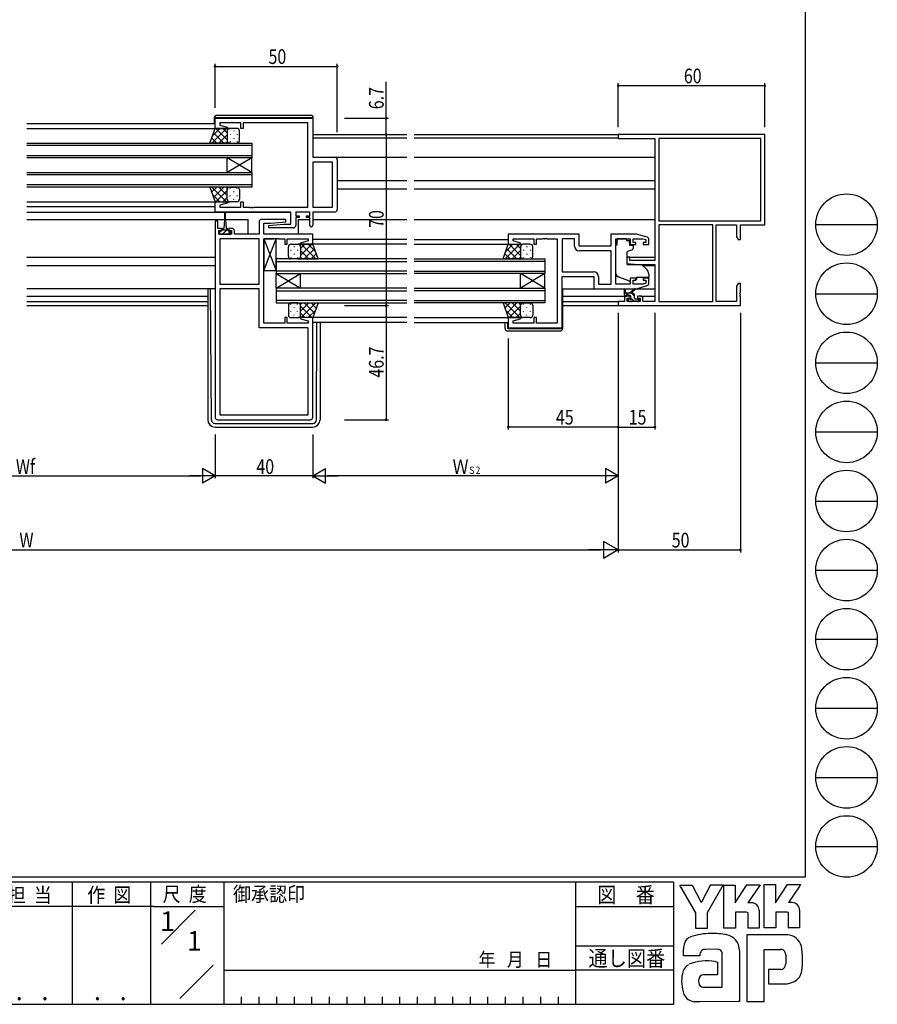
# Model space of a CAD drawing. Extents: x 0 to 1133, y 0 to 806.
# Drawn here: x 783 to 1133, y 0 to 403 of the extents above; entities that cross this region are included whole.
import ezdxf
from ezdxf.enums import TextEntityAlignment as Align

# ---------------------------------------------------------------- set-up
doc = ezdxf.new("R2010")
doc.units = 0
for name, color, linetype in [('USER1', 3, 'CONTINUOUS'), ('YKK_11', 7, 'CONTINUOUS'), ('YKK_12', 2, 'CONTINUOUS'), ('YKK_13', 4, 'CONTINUOUS'), ('YKK_D', 6, 'CONTINUOUS'), ('YKK_ZWAK', 7, 'CONTINUOUS')]:
    doc.layers.add(name, color=color, linetype=linetype)
doc.styles.get("Standard").update_dxf_attribs({"font": 'ROMANS.SHX', "bigfont": 'EXTFONT.SHX'})
doc.styles.add('YKK_OSSTYLE1', font='romans.shx', dxfattribs={"width": 0.9, "bigfont": 'EXTFONT.SHX'})

# ---------------------------------------------------------------- blocks, each defined once
blk = doc.blocks.new('A201')
at = {"layer": 'YKK_ZWAK', "color": 254, "linetype": 'Continuous'}
for p, q in [((571, 410), (571, 35)), ((571, 35), (21, 35)), ((544, 34), (21, 34)), ((437, 34), (437, 9)), ((452, 34), (452, 9)), ((524, 34), (524, 9)), ((544, 34), (544, 9)), ((548.59, 27.71), (545.31, 33.35)), ((545.31, 33.35), (547.82, 33.35)), ((547.82, 33.35), (549.62, 29.99)), ((551.6, 33.43), (549.77, 29.88)), ((554.19, 33.43), (550.95, 27.7)), ((551.6, 33.43), (554.19, 33.43)), ((554.33, 24.55), (554.33, 33.41)), ((554.33, 33.41), (556.63, 33.41)), ((556.63, 29.77), (559.04, 33.45)), ((556.63, 33.41), (556.63, 29.77)), ((559.04, 33.45), (561.77, 33.45)), ((561.77, 33.45), (559.24, 29.78)), ((562.55, 24.63), (562.55, 33.49)), ((562.55, 33.49), (564.89, 33.49)), ((564.89, 29.78), (567.34, 33.49)), ((564.89, 33.49), (564.89, 29.78)), ((567.34, 33.49), (570.04, 33.49)), ((569.77, 33.02), (567.54, 29.84)), ((570.04, 33.49), (569.77, 33.02)), ((549.62, 29.99), (549.77, 29.88)), ((559.99, 29.78), (559.24, 29.78)), ((561.53, 28.24), (561.53, 24.61)), ((568.29, 29.84), (567.54, 29.84)), ((569.83, 28.24), (569.83, 24.65)), ((548.59, 24.53), (548.59, 27.71)), ((550.95, 27.7), (550.95, 24.53)), ((558.98, 27.87), (556.7, 27.87)), ((556.7, 27.87), (556.7, 24.55)), ((559.29, 27.75), (558.98, 27.87)), ((559.29, 24.61), (559.29, 27.75)), ((567.26, 27.89), (564.99, 27.89)), ((564.99, 27.89), (564.99, 24.63)), ((567.57, 27.77), (567.26, 27.89)), ((567.57, 24.65), (567.57, 27.77)), ((550.95, 24.53), (548.59, 24.53)), ((556.7, 24.55), (554.33, 24.55)), ((561.53, 24.61), (559.29, 24.61)), ((564.99, 24.63), (562.55, 24.63)), ((567.57, 24.68), (567.61, 24.65)), ((569.83, 24.65), (567.57, 24.65)), ((559.02, 23.22), (559.02, 9.57)), ((567.3, 23.22), (559.02, 23.22)), ((524, 21), (544, 21)), ((546.08, 18.95), (546.08, 20.33)), ((553.25, 20.28), (550.61, 20.23)), ((562.61, 9.57), (562.61, 20.24)), ((562.61, 20.24), (565.93, 20.24)), ((549.41, 18.95), (546.08, 18.95)), ((554.02, 12.52), (554.02, 19.47)), ((557.51, 20.01), (557.51, 9.59)), ((566.98, 19.17), (566.99, 17.29)), ((552.55, 17.73), (553.05, 17.62)), ((553.05, 17.62), (553.05, 15.05)), ((566.01, 16.15), (563.48, 16.15)), ((563.48, 16.15), (563.48, 13.2)), ((452, 16), (524, 16)), ((553.05, 15.05), (550.2, 15.05)), ((550, 12.52), (554.02, 12.52)), ((553.71, 12.52), (553.96, 12.52)), ((554.02, 12.52), (554.02, 12.52)), ((563.48, 13.2), (567.28, 13.2)), ((567.28, 13.2), (568.06, 13.37)), ((21, 9), (544, 9)), ((549.41, 9.53), (548.34, 9.53)), ((557.28, 9.55), (549.41, 9.53)), ((557.51, 9.59), (557.28, 9.55)), ((559.02, 9.57), (562.05, 9.57)), ((562.05, 9.57), (562.61, 9.57))]:
    blk.add_line(p, q, dxfattribs=at)
at = {"layer": 'YKK_ZWAK', "color": 8, "linetype": 'Continuous'}
for p, q in [((573.13, 168.56), (585.73, 168.56)), ((573.13, 154.42), (585.73, 154.42)), ((573.13, 140.28), (585.73, 140.28)), ((573.13, 126.14), (585.73, 126.14)), ((573.13, 112), (585.73, 112)), ((573.13, 97.86), (585.73, 97.86)), ((573.13, 83.72), (585.73, 83.72)), ((573.13, 69.58), (585.73, 69.58)), ((573.13, 55.44), (585.73, 55.44)), ((573.13, 41.3), (585.73, 41.3))]:
    blk.add_line(p, q, dxfattribs=at)
at = {"layer": 'YKK_ZWAK', "color": 131, "linetype": 'Continuous'}
for p, q in [((421, 34), (421, 9)), ((437.7, 29), (389, 29)), ((437.7, 29), (452, 29)), ((439.26, 21.33), (446.19, 28.25)), ((524, 29), (544, 29)), ((443.05, 10.18), (449.85, 16.98)), ((544, 16), (524, 16)), ((455.6, 10.5), (455.6, 9)), ((459.2, 10.5), (459.2, 9)), ((462.8, 10.5), (462.8, 9)), ((466.4, 10.5), (466.4, 9)), ((470, 10.5), (470, 9)), ((473.6, 10.5), (473.6, 9)), ((477.2, 10.5), (477.2, 9)), ((480.8, 10.5), (480.8, 9)), ((484.4, 10.5), (484.4, 9)), ((488, 10.5), (488, 9)), ((491.6, 10.5), (491.6, 9)), ((495.2, 10.5), (495.2, 9)), ((498.8, 10.5), (498.8, 9)), ((502.4, 10.5), (502.4, 9)), ((506, 10.5), (506, 9)), ((509.6, 10.5), (509.6, 9)), ((513.2, 10.5), (513.2, 9)), ((516.8, 10.5), (516.8, 9)), ((520.4, 10.5), (520.4, 9))]:
    blk.add_line(p, q, dxfattribs=at)
at = {"layer": 'YKK_ZWAK', "color": 8, "linetype": 'Continuous'}
for centre in [(579.43, 168.56), (579.43, 154.42), (579.43, 140.28), (579.43, 126.14), (579.43, 112), (579.43, 97.86), (579.43, 83.72), (579.43, 69.58), (579.43, 55.44), (579.43, 41.3)]:
    blk.add_circle(centre, 6.3, dxfattribs=at)
at = {"layer": 'YKK_ZWAK', "color": 254, "linetype": 'Continuous'}
for centre, radius, start, end in [((559.99, 28.24), 1.54, 0.0017, 89.996), ((568.29, 28.29), 1.54, 0.0017, 89.996), ((548, 21.1), 1.75, 109.0213, 161.5126), ((551.66, 10.86), 12.63, 89.8916, 109.3085), ((552.03, 8.67), 14.82, 78.7801, 91.4694), ((554.38, 20.07), 3.18, 40.6642, 80.3169), ((567.19, 20.11), 3.1, 14.4457, 87.0875), ((549.69, 20.31), 3.6, 158.4108, 179.7178), ((550.51, 19.02), 1.21, 85.5055, 126.7804), ((552.9, 19.18), 1.16, 14.7552, 72.4499), ((554.22, 20.08), 3.29, 358.7806, 38.7656), ((566.05, 19.37), 0.878, 16.4312, 96.9166), ((555.55, 18.15), 14.9, 350.9903, 10.6762), ((550.91, 18.99), 1.51, 138.4638, 181.7136), ((564.38, 18.85), 2.62, 4.9342, 17.0355), ((548.59, 14.77), 2.79, 121.8271, 169.0847), ((550.8, 8.39), 9.51, 79.381, 112.0583), ((566.01, 17.08), 0.933, 269.9547, 342.9014), ((564.36, 17.54), 2.64, 343.6902, 354.7536), ((553.61, 13.72), 7.92, 168.7637, 199.8008), ((550.21, 14.01), 1.03, 90.3395, 178.0364), ((567.24, 16.32), 3.07, 285.4429, 349.9045), ((550.84, 13.77), 1.69, 171.082, 216.7192), ((550.18, 13.6), 1.09, 230.9728, 260.7549), ((548.6, 12.25), 2.73, 207.3144, 263.5946)]:
    blk.add_arc(centre, radius, start, end, dxfattribs=at)
at = {"layer": 'YKK_ZWAK', "color": 131, "linetype": 'Continuous', "style": 'YKK_OSSTYLE1', "width": 0.9}
for s, height, p in [('担  当', 3, (407.82, 29.87)), ('作  図', 3, (424.09, 29.88)), ('尺  度', 3, (439.51, 30.04)), ('御承認印', 3, (453.91, 30.05)), ('図\u3000番', 3.2, (528.43, 29.81)), ('通し図番', 3.2, (526.63, 16.8)), ('年   月   日', 2.828, (504.13, 16.74)), (' ． ．', 3.5, (408.18, 9.75)), (' ． ．', 3.5, (424.18, 9.75))]:
    blk.add_text(s, height=height, dxfattribs=at).set_placement(p)

msp = doc.modelspace()

# ---------------------------------------------------------------- linework, layer by layer
at = {"layer": 'YKK_11', "color": 0, "linetype": 'ByBlock', "ltscale": 0.5}
for p, q in [((862.46, 362.68), (902.46, 362.68)), ((862.46, 358.48), (862.46, 362.68)), ((864.39, 360.75), (864.39, 359.83)), ((872.96, 360.75), (864.39, 360.75)), ((864.39, 359.83), (867.49, 359)), ((867.49, 359), (867.42, 358.48)), ((872.96, 358.48), (872.96, 360.75)), ((900.46, 360.75), (873.96, 360.75)), ((873.96, 360.75), (873.96, 358.48)), ((900.46, 326.21), (900.46, 360.75)), ((902.46, 362.68), (902.46, 346.68)), ((867.42, 358.48), (862.46, 358.48)), ((873.96, 358.48), (872.96, 358.48)), ((902.46, 346.68), (911.46, 346.68)), ((902.46, 344.75), (902.46, 326.21)), ((902.46, 344.75), (902.46, 326.21)), ((910.53, 344.75), (902.46, 344.75)), ((910.53, 326.21), (910.53, 344.75)), ((912.46, 345.68), (912.46, 325.28)), ((862.46, 324.28), (862.46, 328.48)), ((862.46, 328.48), (867.42, 328.48)), ((867.49, 327.96), (864.39, 327.13)), ((864.39, 327.13), (864.39, 326.21)), ((867.42, 328.48), (867.49, 327.96)), ((872.96, 326.21), (872.96, 328.48)), ((872.96, 328.48), (873.96, 328.48)), ((873.96, 328.48), (873.96, 326.21)), ((893.53, 324.28), (862.46, 324.28)), ((864.39, 326.21), (872.96, 326.21)), ((873.96, 326.21), (876.51, 326.21)), ((876.51, 326.21), (876.69, 326.09)), ((876.69, 326.09), (877.24, 326.09)), ((877.24, 326.09), (877.42, 326.21)), ((877.42, 326.21), (877.51, 326.21)), ((877.51, 326.21), (877.69, 326.09)), ((877.69, 326.09), (878.24, 326.09)), ((878.24, 326.09), (878.42, 326.21)), ((878.42, 326.21), (900.46, 326.21)), ((893.53, 319.28), (893.53, 324.28)), ((895.46, 324.28), (895.46, 322.78)), ((901.26, 324.28), (895.46, 324.28)), ((895.46, 322.78), (896.86, 322.78)), ((896.86, 322.78), (896.86, 321.98)), ((899.86, 321.98), (899.86, 322.78)), ((899.86, 322.78), (901.26, 322.78)), ((901.26, 322.78), (901.26, 324.28)), ((902.46, 326.21), (910.53, 326.21)), ((902.46, 324.28), (902.46, 318.88)), ((911.46, 324.28), (902.46, 324.28)), ((862.46, 320.18), (862.46, 240.28)), ((863.66, 317.58), (863.66, 320.18)), ((880.46, 320.28), (880.46, 315.28)), ((891.44, 321.28), (881.46, 321.28)), ((882.39, 315.28), (882.39, 319.78)), ((882.39, 319.78), (885.27, 319.78)), ((884.44, 318.74), (890.66, 319.28)), ((884.49, 317.78), (884.44, 318.74)), ((885.27, 319.78), (891.48, 320.32)), ((890.66, 319.28), (893.53, 319.28)), ((891.48, 320.32), (891.44, 321.28)), ((895.46, 321.98), (895.46, 318.78)), ((896.86, 321.98), (895.46, 321.98)), ((901.26, 321.98), (899.86, 321.98)), ((901.26, 318.88), (901.26, 321.98)), ((865.06, 317.58), (863.66, 317.58)), ((863.96, 315.28), (863.96, 316.78)), ((863.96, 316.78), (865.06, 316.78)), ((869.16, 315.28), (863.96, 315.28)), ((865.06, 316.78), (865.06, 317.58)), ((869.36, 317.58), (868.06, 317.58)), ((868.06, 317.58), (868.06, 316.78)), ((868.06, 316.78), (869.16, 316.78)), ((869.16, 316.78), (869.16, 315.28)), ((870.36, 315.28), (870.36, 316.58)), ((880.46, 315.28), (870.36, 315.28)), ((902.46, 315.28), (882.39, 315.28)), ((894.46, 317.78), (884.49, 317.78)), ((902.46, 311.08), (902.46, 315.28)), ((1011.46, 315.28), (982.46, 315.28)), ((982.46, 315.28), (982.46, 311.08)), ((1011.46, 310.28), (1011.46, 315.28)), ((1024.46, 315.28), (1024.46, 310.28)), ((1034.96, 315.28), (1024.46, 315.28)), ((1039.25, 314), (1034.96, 315.28)), ((864.39, 313.35), (864.39, 294.81)), ((864.39, 313.35), (864.39, 294.81)), ((880.46, 313.35), (864.39, 313.35)), ((880.46, 294.81), (880.46, 313.35)), ((882.46, 313.35), (886.51, 313.35)), ((882.46, 278.81), (882.46, 313.35)), ((886.51, 313.35), (886.69, 313.47)), ((886.69, 313.47), (887.24, 313.47)), ((887.24, 313.47), (887.42, 313.35)), ((887.42, 313.35), (887.51, 313.35)), ((887.51, 313.35), (887.69, 313.47)), ((887.69, 313.47), (888.24, 313.47)), ((888.24, 313.47), (888.42, 313.35)), ((888.42, 313.35), (890.96, 313.35)), ((890.96, 313.35), (890.96, 311.08)), ((890.96, 311.08), (891.96, 311.08)), ((891.96, 311.08), (891.96, 313.35)), ((891.96, 313.35), (900.53, 313.35)), ((900.53, 312.43), (897.43, 311.6)), ((897.43, 311.6), (897.5, 311.08)), ((897.5, 311.08), (902.46, 311.08)), ((900.53, 313.35), (900.53, 312.43)), ((982.46, 311.08), (987.42, 311.08)), ((984.39, 313.35), (992.96, 313.35)), ((984.39, 312.43), (984.39, 313.35)), ((987.49, 311.6), (984.39, 312.43)), ((987.42, 311.08), (987.49, 311.6)), ((992.96, 313.35), (992.96, 311.08)), ((992.96, 311.08), (993.96, 311.08)), ((993.96, 311.08), (993.96, 313.35)), ((993.96, 313.35), (996.51, 313.35)), ((996.51, 313.35), (996.69, 313.47)), ((996.69, 313.47), (997.24, 313.47)), ((997.24, 313.47), (997.42, 313.35)), ((997.42, 313.35), (997.51, 313.35)), ((997.51, 313.35), (997.69, 313.47)), ((997.69, 313.47), (998.24, 313.47)), ((998.24, 313.47), (998.42, 313.35)), ((998.42, 313.35), (1002.46, 313.35)), ((1002.46, 313.35), (1002.46, 278.81)), ((1004.46, 313.35), (1004.46, 299.81)), ((1009.53, 313.35), (1004.46, 313.35)), ((1009.53, 310.35), (1009.53, 313.35)), ((1026.46, 294.81), (1026.46, 313.35)), ((1026.46, 313.35), (1032.36, 313.35)), ((1032.36, 313.35), (1032.36, 310.98)), ((1032.36, 310.98), (1034.66, 310.98)), ((1033.56, 311.78), (1033.56, 313.35)), ((1033.56, 313.35), (1037.57, 313.35)), ((1034.66, 311.78), (1033.56, 311.78)), ((1034.66, 310.98), (1034.66, 311.78)), ((1037.57, 313.35), (1038.76, 312.99)), ((1038.76, 311.78), (1037.66, 311.78)), ((1037.66, 311.78), (1037.66, 310.98)), ((1037.66, 310.98), (1039.96, 310.98)), ((1038.76, 312.99), (1038.76, 311.78)), ((1039.96, 310.98), (1039.96, 313.04)), ((1024.46, 310.28), (1011.46, 310.28)), ((1024.53, 308.35), (1011.53, 308.35)), ((1024.53, 294.81), (1024.53, 308.35)), ((1024.53, 294.81), (1024.53, 308.35)), ((1004.46, 299.81), (1017.39, 299.81)), ((864.39, 294.81), (880.46, 294.81)), ((1004.46, 276.88), (1004.46, 297.88)), ((1004.46, 297.88), (1017.46, 297.88)), ((1017.46, 297.88), (1017.46, 292.88)), ((1019.39, 297.81), (1019.39, 294.81)), ((1019.39, 294.81), (1024.53, 294.81)), ((1032.36, 294.81), (1026.46, 294.81)), ((1032.36, 297.18), (1032.36, 294.81)), ((1034.66, 297.18), (1032.36, 297.18)), ((1033.56, 294.81), (1033.56, 296.38)), ((1033.56, 296.38), (1034.66, 296.38)), ((1037.57, 294.81), (1033.56, 294.81)), ((1034.66, 296.38), (1034.66, 297.18)), ((1038.76, 295.17), (1037.57, 294.81)), ((1039.96, 297.18), (1037.66, 297.18)), ((1037.66, 297.18), (1037.66, 296.38)), ((1037.66, 296.38), (1038.76, 296.38)), ((1038.76, 296.38), (1038.76, 295.17)), ((1039.96, 295.13), (1039.96, 297.18)), ((864.39, 292.88), (864.39, 241.21)), ((864.39, 292.88), (864.39, 241.21)), ((880.46, 292.88), (864.39, 292.88)), ((880.46, 276.88), (880.46, 292.88)), ((1017.46, 292.88), (1034.96, 292.88)), ((1034.96, 292.88), (1039.25, 294.17)), ((890.96, 278.81), (882.46, 278.81)), ((891.96, 281.08), (890.96, 281.08)), ((890.96, 281.08), (890.96, 278.81)), ((891.96, 278.81), (891.96, 281.08)), ((900.53, 278.81), (891.96, 278.81)), ((897.5, 281.08), (897.43, 280.56)), ((897.43, 280.56), (900.53, 279.73)), ((902.46, 281.08), (897.5, 281.08)), ((900.53, 279.73), (900.53, 278.81)), ((902.46, 240.28), (902.46, 281.08)), ((987.42, 281.08), (982.46, 281.08)), ((982.46, 281.08), (982.46, 276.88)), ((984.39, 279.73), (987.49, 280.56)), ((984.39, 278.81), (984.39, 279.73)), ((992.96, 278.81), (984.39, 278.81)), ((987.49, 280.56), (987.42, 281.08)), ((993.96, 281.08), (992.96, 281.08)), ((992.96, 281.08), (992.96, 278.81)), ((993.96, 278.81), (993.96, 281.08)), ((1002.46, 278.81), (993.96, 278.81)), ((900.53, 276.88), (880.46, 276.88)), ((900.53, 241.21), (900.53, 276.88)), ((982.46, 276.88), (1004.46, 276.88)), ((863.46, 239.28), (901.46, 239.28)), ((864.39, 241.21), (900.53, 241.21))]:
    msp.add_line(p, q, dxfattribs=at)
at = {"layer": 'YKK_11', "color": 0, "linetype": 'ByBlock', "lineweight": -2}
for p, q in [((1087.46, 355.98), (1027.46, 355.98)), ((1027.46, 355.98), (1027.46, 354.35)), ((1087.46, 318.98), (1087.46, 355.98)), ((1027.46, 354.35), (1042.46, 354.35)), ((1042.46, 354.35), (1042.46, 304.48)), ((1085.83, 354.35), (1044.09, 354.35)), ((1085.83, 354.35), (1044.09, 354.35)), ((1044.09, 354.35), (1044.09, 320.61)), ((1085.83, 320.61), (1085.83, 354.35)), ((1044.09, 320.61), (1085.83, 320.61)), ((1066.16, 318.98), (1044.09, 318.98)), ((1044.09, 318.98), (1044.09, 287.61)), ((1044.09, 318.98), (1044.09, 287.61)), ((1066.16, 287.61), (1066.16, 318.98)), ((1067.46, 287.61), (1067.46, 318.98)), ((1067.46, 318.98), (1075.83, 318.98)), ((1075.83, 318.98), (1075.83, 314.07)), ((1077.46, 318.98), (1087.46, 318.98)), ((1077.46, 312.98), (1077.46, 318.98)), ((1075.83, 314.07), (1076.46, 312.98)), ((1076.46, 312.98), (1077.46, 312.98)), ((1032.16, 305.78), (1030.96, 305.78)), ((1030.96, 305.78), (1030.96, 303.17)), ((1030.96, 303.17), (1035.46, 302.78)), ((1032.16, 304.48), (1032.16, 305.78)), ((1042.46, 304.48), (1032.16, 304.48)), ((1035.46, 302.78), (1042.46, 302.78)), ((1042.46, 302.78), (1042.46, 287.61)), ((1076.46, 294.98), (1075.83, 293.89)), ((1077.46, 294.98), (1076.46, 294.98)), ((1077.46, 291.44), (1077.46, 294.98)), ((1075.83, 293.89), (1075.83, 287.61)), ((1077.34, 291.26), (1077.46, 291.44)), ((1077.34, 290.71), (1077.34, 291.26)), ((1077.46, 290.52), (1077.34, 290.71)), ((1077.34, 290.26), (1077.46, 290.44)), ((1077.34, 289.71), (1077.34, 290.26)), ((1077.46, 290.44), (1077.46, 290.52)), ((1027.46, 287.61), (1027.46, 285.98)), ((1029.96, 287.61), (1027.46, 287.61)), ((1029.96, 288.88), (1029.96, 287.61)), ((1032.26, 289.88), (1030.96, 289.88)), ((1031.16, 287.61), (1031.16, 289.08)), ((1031.16, 289.08), (1032.26, 289.08)), ((1036.36, 287.61), (1031.16, 287.61)), ((1032.26, 289.08), (1032.26, 289.88)), ((1035.26, 289.88), (1035.26, 289.08)), ((1036.56, 289.88), (1035.26, 289.88)), ((1035.26, 289.08), (1036.36, 289.08)), ((1036.36, 289.08), (1036.36, 287.61)), ((1037.56, 287.61), (1037.56, 288.88)), ((1042.46, 287.61), (1037.56, 287.61)), ((1044.09, 287.61), (1066.16, 287.61)), ((1075.83, 287.61), (1067.46, 287.61)), ((1077.46, 289.52), (1077.34, 289.71)), ((1077.46, 285.98), (1077.46, 289.52)), ((1027.46, 285.98), (1077.46, 285.98))]:
    msp.add_line(p, q, dxfattribs=at)
at = {"layer": 'YKK_11', "color": 0, "linetype": 'ByBlock', "ltscale": 0.5}
for centre, radius, start, end in [((911.46, 345.68), 1, 0, 90), ((911.46, 325.28), 1, 270, 360), ((863.06, 320.18), 0.6, 360, 180), ((881.46, 320.28), 1, 90, 180), ((894.46, 318.78), 1, 270, 360), ((901.86, 318.88), 0.6, 180, 0), ((869.36, 316.58), 1, 0, 90), ((1011.53, 310.35), 2, 180, 270), ((1038.96, 313.04), 1, 360, 73.3007), ((1017.39, 297.81), 2, 0, 90), ((1038.96, 295.13), 1, 286.6993, 0), ((863.46, 240.28), 1, 180, 270), ((901.46, 240.28), 1, 270, 360)]:
    msp.add_arc(centre, radius, start, end, dxfattribs=at)
at = {"layer": 'YKK_11', "color": 0, "linetype": 'ByBlock', "lineweight": -2}
for centre, start, end in [((1030.96, 288.88), 90, 180), ((1036.56, 288.88), 0, 90)]:
    msp.add_arc(centre, 1, start, end, dxfattribs=at)
at = {"layer": 'YKK_12', "ltscale": 1.5}
for p, q in [((785.46, 360.48), (862.46, 360.48)), ((785.46, 358.48), (862.46, 358.48)), ((902.66, 355.98), (940.96, 355.98)), ((943.96, 355.98), (1027.76, 355.98)), ((785.46, 352.48), (877.46, 352.48)), ((877.46, 351.48), (785.46, 351.48)), ((877.46, 352.48), (877.46, 346.48)), ((902.66, 354.58), (940.96, 354.58)), ((943.96, 354.58), (1027.46, 354.58)), ((785.46, 347.48), (877.46, 347.48)), ((902.76, 346.68), (940.96, 346.68)), ((943.96, 346.68), (1042.46, 346.68)), ((877.46, 346.48), (785.46, 346.48)), ((877.46, 340.48), (867.46, 346.48)), ((877.46, 346.48), (867.46, 340.48)), ((867.46, 340.48), (867.46, 346.48)), ((877.46, 340.48), (877.46, 346.48)), ((785.46, 340.48), (877.46, 340.48)), ((877.46, 339.48), (785.46, 339.48)), ((877.46, 340.48), (877.46, 334.48)), ((785.46, 335.48), (877.46, 335.48)), ((912.46, 337.18), (940.96, 337.18)), ((943.96, 337.18), (1042.46, 337.18)), ((877.46, 334.48), (785.46, 334.48)), ((912.46, 333.78), (940.96, 333.78)), ((943.96, 333.78), (1042.46, 333.78)), ((785.46, 328.48), (862.84, 328.48)), ((785.46, 326.48), (862.46, 326.48)), ((785.46, 324.28), (893.24, 324.28)), ((785.46, 321.28), (866.31, 321.28)), ((866.81, 321.28), (876.03, 321.28)), ((876.03, 315.28), (876.03, 321.28)), ((896.53, 321.28), (896.53, 315.28)), ((896.53, 321.28), (901.26, 321.28)), ((902.46, 321.28), (940.96, 321.28)), ((943.96, 321.28), (1042.46, 321.28)), ((940.96, 311.08), (901.96, 311.08)), ((940.96, 313.08), (902.46, 313.08)), ((943.96, 313.08), (982.46, 313.08)), ((943.96, 311.08), (982.96, 311.08)), ((785.46, 305.78), (862.46, 305.78)), ((785.46, 302.38), (862.46, 302.38)), ((940.96, 305.08), (887.46, 305.08)), ((887.46, 305.08), (887.46, 299.08)), ((887.46, 304.08), (940.96, 304.08)), ((943.96, 305.08), (997.46, 305.08)), ((997.46, 304.08), (943.96, 304.08)), ((997.46, 305.08), (997.46, 299.08)), ((1030.96, 305.78), (1042.46, 305.78)), ((1037.34, 302.38), (1042.46, 302.38)), ((940.96, 300.08), (887.46, 300.08)), ((887.46, 299.08), (940.96, 299.08)), ((887.46, 293.08), (887.46, 299.08)), ((887.46, 293.08), (897.46, 299.08)), ((887.46, 299.08), (897.46, 293.08)), ((897.46, 293.08), (897.46, 299.08)), ((943.96, 300.08), (997.46, 300.08)), ((997.46, 299.08), (943.96, 299.08)), ((987.46, 293.08), (987.46, 299.08)), ((997.46, 293.08), (987.46, 299.08)), ((997.46, 299.08), (987.46, 293.08)), ((997.46, 293.08), (997.46, 299.08)), ((940.96, 293.08), (887.46, 293.08)), ((887.46, 293.08), (887.46, 287.08)), ((887.46, 292.08), (940.96, 292.08)), ((943.96, 293.08), (997.46, 293.08)), ((997.46, 292.08), (943.96, 292.08)), ((997.46, 293.08), (997.46, 287.08)), ((785.46, 289.88), (859.46, 289.88)), ((785.46, 287.61), (859.46, 287.61)), ((940.96, 288.08), (887.46, 288.08)), ((887.46, 287.08), (940.96, 287.08)), ((943.96, 288.08), (997.46, 288.08)), ((997.46, 287.08), (943.96, 287.08)), ((1004.66, 289.88), (1030.96, 289.88)), ((1004.66, 287.61), (1027.76, 287.61)), ((1036.56, 289.88), (1042.46, 289.88)), ((785.46, 285.98), (859.46, 285.98)), ((1004.66, 285.98), (1027.76, 285.98)), ((940.96, 281.08), (901.96, 281.08)), ((940.96, 279.08), (902.46, 279.08)), ((943.96, 281.08), (982.96, 281.08)), ((943.96, 279.08), (982.46, 279.08))]:
    msp.add_line(p, q, dxfattribs=at)
at = {"layer": 'YKK_13', "ltscale": 1.5}
for p, q in [((862.16, 362.88), (862.16, 360.48)), ((862.66, 362.88), (862.16, 362.88)), ((902.16, 362.88), (862.66, 362.88)), ((863.16, 363.88), (901.66, 363.88)), ((902.66, 362.88), (902.16, 362.88)), ((902.66, 347.68), (902.66, 362.88)), ((860.32, 352.48), (862.46, 358.48)), ((867.2, 358.48), (861.2, 352.48)), ((864.37, 358.48), (861.41, 355.52)), ((866.02, 352.48), (861.82, 356.68)), ((862.46, 358.48), (868.46, 358.48)), ((867.46, 353.86), (862.84, 358.48)), ((867.46, 355.92), (864.02, 352.48)), ((867.46, 356.69), (865.67, 358.48)), ((867.46, 357.48), (867.46, 353.88)), ((867.46, 357.08), (867.46, 353.48)), ((871.46, 358.48), (868.46, 358.48)), ((868.69, 356.15), (868.69, 355.95)), ((870.1, 357.56), (870.1, 357.36)), ((871.52, 356.15), (871.52, 355.95)), ((872.46, 353.48), (872.46, 357.48)), ((868.69, 352.48), (860.32, 352.48)), ((863.19, 352.48), (861.08, 354.59)), ((867.52, 353.15), (866.85, 352.48)), ((868.46, 352.48), (871.46, 352.48)), ((868.69, 353.12), (868.69, 352.92)), ((870.1, 354.53), (870.1, 354.33)), ((871.52, 353.12), (871.52, 352.92)), ((868.69, 334.48), (860.32, 334.48)), ((860.32, 334.48), (862.46, 328.48)), ((863.19, 334.48), (861.08, 332.37)), ((867.2, 328.48), (861.2, 334.48)), ((864.37, 328.48), (861.41, 331.44)), ((866.02, 334.48), (861.82, 330.28)), ((867.46, 333.1), (862.84, 328.48)), ((867.46, 331.04), (864.02, 334.48)), ((867.52, 333.81), (866.85, 334.48)), ((867.46, 329.88), (867.46, 333.48)), ((867.46, 329.48), (867.46, 333.08)), ((868.46, 334.48), (871.46, 334.48)), ((868.69, 333.84), (868.69, 334.04)), ((868.69, 330.81), (868.69, 331.01)), ((870.1, 332.43), (870.1, 332.63)), ((871.52, 333.84), (871.52, 334.04)), ((871.52, 330.81), (871.52, 331.01)), ((872.46, 333.48), (872.46, 329.48)), ((862.46, 328.48), (868.46, 328.48)), ((867.46, 330.27), (865.67, 328.48)), ((871.46, 328.48), (868.46, 328.48)), ((870.1, 329.4), (870.1, 329.6)), ((866.31, 324.03), (866.31, 321.08)), ((866.81, 321.08), (866.81, 324.03)), ((866.31, 321.08), (866.06, 317.58)), ((866.81, 321.08), (867.06, 317.58)), ((865.31, 316.38), (864.26, 316.38)), ((864.26, 316.38), (864.26, 315.28)), ((864.26, 315.28), (868.86, 315.28)), ((865.31, 316.38), (865.31, 317.18)), ((867.81, 316.88), (865.31, 316.88)), ((865.71, 317.58), (866.06, 317.58)), ((867.06, 317.58), (867.41, 317.58)), ((867.81, 317.18), (867.81, 316.38)), ((868.86, 316.38), (867.81, 316.38)), ((868.86, 315.28), (868.86, 316.38)), ((887.46, 313.35), (882.46, 313.35)), ((882.46, 300.35), (887.46, 313.35)), ((882.46, 313.35), (887.46, 300.35)), ((882.46, 313.35), (882.46, 300.35)), ((887.46, 300.35), (887.46, 313.35)), ((893.46, 311.08), (896.46, 311.08)), ((902.46, 311.08), (896.46, 311.08)), ((897.46, 306.46), (902.08, 311.08)), ((897.46, 309.29), (899.26, 311.08)), ((897.73, 311.08), (903.73, 305.08)), ((900.56, 311.08), (903.52, 308.12)), ((904.61, 305.08), (902.46, 311.08)), ((980.32, 305.08), (982.46, 311.08)), ((987.2, 311.08), (981.2, 305.08)), ((984.37, 311.08), (981.41, 308.12)), ((982.46, 311.08), (988.46, 311.08)), ((987.46, 306.46), (982.84, 311.08)), ((987.46, 309.29), (985.67, 311.08)), ((991.46, 311.08), (988.46, 311.08)), ((1026.46, 299.13), (1026.46, 310.68)), ((1027.06, 310.68), (1026.46, 310.68)), ((1030.86, 313.35), (1027.06, 313.35)), ((1027.06, 313.35), (1027.06, 312.68)), ((1027.06, 311.68), (1027.06, 312.68)), ((1027.06, 310.68), (1027.06, 311.68)), ((1030.86, 313.35), (1030.86, 312.68)), ((1030.86, 312.68), (1032.03, 312.68)), ((1032.03, 311.68), (1032.03, 312.68)), ((1032.03, 311.68), (1032.03, 310.98)), ((1032.33, 310.68), (1033.26, 310.68)), ((1033.56, 310.38), (1033.56, 309.33)), ((892.46, 306.08), (892.46, 310.08)), ((893.41, 308.75), (893.41, 308.55)), ((894.83, 310.16), (894.83, 309.96)), ((894.83, 307.13), (894.83, 306.93)), ((896.24, 308.75), (896.24, 308.55)), ((897.46, 310.08), (897.46, 306.48)), ((897.46, 309.68), (897.46, 306.08)), ((897.46, 308.52), (900.9, 305.08)), ((898.91, 305.08), (903.11, 309.28)), ((901.74, 305.08), (903.85, 307.19)), ((983.19, 305.08), (981.08, 307.19)), ((986.02, 305.08), (981.82, 309.28)), ((987.46, 308.52), (984.02, 305.08)), ((987.46, 310.08), (987.46, 306.48)), ((987.46, 309.68), (987.46, 306.08)), ((988.69, 308.75), (988.69, 308.55)), ((990.1, 310.16), (990.1, 309.96)), ((990.1, 307.13), (990.1, 306.93)), ((991.52, 308.75), (991.52, 308.55)), ((992.46, 306.08), (992.46, 310.08)), ((1030.96, 307.68), (1030.96, 303.08)), ((1033.24, 308.86), (1031.23, 308.13)), ((893.41, 305.72), (893.41, 305.52)), ((896.46, 305.08), (893.46, 305.08)), ((896.24, 305.72), (896.24, 305.52)), ((896.24, 305.08), (904.61, 305.08)), ((897.41, 305.75), (898.08, 305.08)), ((988.69, 305.08), (980.32, 305.08)), ((987.52, 305.75), (986.85, 305.08)), ((988.46, 305.08), (991.46, 305.08)), ((988.69, 305.72), (988.69, 305.52)), ((991.52, 305.72), (991.52, 305.52)), ((1031.18, 302.78), (1036.57, 302.73)), ((1037.2, 302.5), (1038.89, 301.08)), ((882.46, 300.35), (887.46, 300.35)), ((1039.96, 298.78), (1039.96, 297.48)), ((1032.09, 296.04), (1027.45, 297.72)), ((1033.66, 296.07), (1034.96, 296.68)), ((1039.96, 297.48), (1034.96, 297.48)), ((1034.96, 297.48), (1034.96, 297.18)), ((1034.96, 297.18), (1034.96, 296.68)), ((862.46, 292.88), (785.46, 292.88)), ((859.46, 292.88), (859.46, 239.28)), ((860.96, 239.28), (860.67, 292.88)), ((1004.46, 292.88), (1017.96, 292.88)), ((1004.46, 292.38), (1004.66, 292.38)), ((1004.66, 292.38), (1004.66, 276.88)), ((1029.96, 290.41), (1029.96, 292.41)), ((1033.16, 291.11), (1029.96, 291.11)), ((1030.26, 292.24), (1030.46, 291.11)), ((1031.86, 291.11), (1034.08, 292.79)), ((1032.46, 291.11), (1034.28, 292.51)), ((1034.89, 292.88), (1042.46, 292.88)), ((893.41, 286.44), (893.41, 286.64)), ((896.46, 287.08), (893.46, 287.08)), ((896.24, 287.08), (904.61, 287.08)), ((896.24, 286.44), (896.24, 286.64)), ((897.41, 286.41), (898.08, 287.08)), ((897.46, 283.64), (900.9, 287.08)), ((897.73, 281.08), (903.73, 287.08)), ((898.91, 287.08), (903.11, 282.88)), ((901.74, 287.08), (903.85, 284.97)), ((904.61, 287.08), (902.46, 281.08)), ((980.32, 287.08), (982.46, 281.08)), ((988.69, 287.08), (980.32, 287.08)), ((983.19, 287.08), (981.08, 284.97)), ((987.2, 281.08), (981.2, 287.08)), ((986.02, 287.08), (981.82, 282.88)), ((987.46, 283.64), (984.02, 287.08)), ((987.52, 286.41), (986.85, 287.08)), ((988.46, 287.08), (991.46, 287.08)), ((988.69, 286.44), (988.69, 286.64)), ((991.52, 286.44), (991.52, 286.64)), ((1032.26, 290.11), (1030.26, 290.11)), ((1032.05, 287.7), (1031.55, 288.2)), ((1031.76, 288.71), (1032.1, 288.71)), ((1032.86, 287.61), (1032.26, 287.61)), ((1032.56, 289.17), (1032.56, 289.81)), ((1035.16, 287.81), (1033.06, 287.81)), ((1034.16, 289.01), (1034.16, 290.11)), ((1034.46, 288.71), (1035.86, 288.71)), ((1035.86, 287.61), (1035.36, 287.61)), ((1036.16, 288.41), (1036.16, 287.91)), ((892.46, 286.08), (892.46, 282.08)), ((893.41, 283.41), (893.41, 283.61)), ((894.83, 285.03), (894.83, 285.23)), ((894.83, 282), (894.83, 282.2)), ((896.24, 283.41), (896.24, 283.61)), ((897.46, 282.48), (897.46, 286.08)), ((897.46, 285.7), (902.08, 281.08)), ((897.46, 282.08), (897.46, 285.68)), ((897.46, 282.87), (899.26, 281.08)), ((900.56, 281.08), (903.52, 284.04)), ((984.37, 281.08), (981.41, 284.04)), ((987.46, 285.7), (982.84, 281.08)), ((987.46, 282.87), (985.67, 281.08)), ((987.46, 282.48), (987.46, 286.08)), ((987.46, 282.08), (987.46, 285.68)), ((988.69, 283.41), (988.69, 283.61)), ((990.1, 285.03), (990.1, 285.23)), ((990.1, 282), (990.1, 282.2)), ((991.52, 283.41), (991.52, 283.61)), ((992.46, 286.08), (992.46, 282.08)), ((893.46, 281.08), (896.46, 281.08)), ((902.46, 281.08), (896.46, 281.08)), ((903.97, 239.28), (904.18, 279.08)), ((905.46, 279.08), (905.46, 239.28)), ((981.16, 276.58), (981.16, 279.08)), ((982.16, 279.08), (982.16, 276.88)), ((982.46, 281.08), (988.46, 281.08)), ((991.46, 281.08), (988.46, 281.08)), ((1003.66, 275.58), (982.16, 275.58)), ((982.46, 276.58), (1004.16, 276.58)), ((1004.16, 276.58), (1004.66, 276.58)), ((1004.66, 276.88), (1004.66, 276.58)), ((862.46, 237.78), (902.47, 237.78)), ((862.46, 236.28), (902.46, 236.28))]:
    msp.add_line(p, q, dxfattribs=at)
at = {"layer": 'YKK_13'}
for p, q in [((864.33, 316.38), (864.26, 316.32)), ((866.56, 316.37), (865.48, 315.28)), ((867.08, 316.88), (866.56, 316.37)), ((868.82, 316.38), (867.72, 315.28)), ((1031.6, 290.11), (1030.6, 291.11)), ((1034.16, 289.79), (1032.85, 291.11)), ((1033.9, 287.81), (1032.57, 289.15)), ((1036.15, 287.81), (1035.25, 288.71))]:
    msp.add_line(p, q, dxfattribs=at)
at = {"layer": 'YKK_13', "ltscale": 1.5}
for centre, radius, start, end in [((863.16, 362.88), 1, 90, 180), ((901.66, 362.88), 1, 0, 90), ((868.46, 357.48), 1, 90, 180), ((868.46, 357.48), 1, 90, 180), ((871.46, 357.48), 1, 360, 90), ((868.46, 353.48), 1, 180, 270), ((868.46, 353.48), 1, 180, 270), ((871.46, 353.48), 1, 270, 360), ((902.16, 347.68), 0.5, 306.8699, 0), ((868.46, 333.48), 1, 90, 180), ((868.46, 333.48), 1, 90, 180), ((871.46, 333.48), 1, 360, 90), ((868.46, 329.48), 1, 180, 270), ((868.46, 329.48), 1, 180, 270), ((871.46, 329.48), 1, 270, 360), ((866.56, 324.03), 0.25, 0, 180), ((865.71, 317.18), 0.4, 90, 180), ((867.41, 317.18), 0.4, 0, 90), ((893.46, 310.08), 1, 90, 180), ((896.46, 310.08), 1, 0, 90), ((896.46, 310.08), 1, 0, 90), ((988.46, 310.08), 1, 90, 180), ((988.46, 310.08), 1, 90, 180), ((991.46, 310.08), 1, 360, 90), ((1032.33, 310.98), 0.3, 180, 270), ((1033.26, 310.38), 0.3, 360, 90), ((1031.46, 307.68), 0.5, 110, 180), ((1033.06, 309.33), 0.5, 290, 360), ((893.46, 306.08), 1, 180, 270), ((896.46, 306.08), 1, 270, 0), ((896.46, 306.08), 1, 270, 0), ((988.46, 306.08), 1, 180, 270), ((988.46, 306.08), 1, 180, 270), ((991.46, 306.08), 1, 270, 360), ((1031.26, 303.08), 0.3, 180, 269.5), ((1036.56, 301.73), 1, 50, 89.5), ((1027.96, 299.13), 1.5, 180, 250.1467), ((1036.96, 298.78), 3, 360, 50), ((1032.43, 296.98), 1, 250.1467, 266.1132), ((1033.24, 296.98), 1, 277.4069, 295), ((1030.16, 292.41), 0.2, 300, 180), ((1030.26, 290.41), 0.3, 180, 270), ((1033.16, 290.11), 1, 0, 90), ((1034.26, 292.71), 0.2, 275.5829, 155.5829), ((893.46, 286.08), 1, 90, 180), ((896.46, 286.08), 1, 0, 90), ((896.46, 286.08), 1, 0, 90), ((988.46, 286.08), 1, 90, 180), ((988.46, 286.08), 1, 90, 180), ((991.46, 286.08), 1, 360, 90), ((1031.76, 288.41), 0.3, 90, 225), ((1032.26, 287.91), 0.3, 225, 270), ((1032.1, 288.41), 0.3, 33.0557, 90), ((1032.26, 289.81), 0.3, 0, 90), ((1032.56, 288.71), 0.25, 213.0557, 56.9443), ((1032.86, 289.17), 0.3, 180, 236.9443), ((1032.86, 287.81), 0.2, 270, 0), ((1034.46, 289.01), 0.3, 180, 270), ((1035.36, 287.81), 0.2, 180, 270), ((1035.86, 288.41), 0.3, 0, 90), ((1035.86, 287.91), 0.3, 270, 0), ((893.46, 282.08), 1, 180, 270), ((896.46, 282.08), 1, 270, 0), ((896.46, 282.08), 1, 270, 0), ((988.46, 282.08), 1, 180, 270), ((988.46, 282.08), 1, 180, 270), ((991.46, 282.08), 1, 270, 360), ((982.16, 276.58), 1, 180, 270), ((982.46, 276.88), 0.3, 180, 270), ((1003.66, 276.58), 1, 270, 360), ((862.46, 239.28), 3, 180, 270), ((862.46, 239.28), 1.5, 180.3016, 270), ((902.46, 239.28), 3, 270, 360), ((902.47, 239.28), 1.5, 270, 359.6984)]:
    msp.add_arc(centre, radius, start, end, dxfattribs=at)
at = {"layer": 'YKK_D'}
for p, q in [((862.46, 366.88), (862.46, 384.88)), ((862.46, 383.88), (912.46, 383.88)), ((912.46, 356.98), (912.46, 384.88)), ((932.46, 362.68), (932.46, 377.58)), ((1027.46, 358.98), (1027.46, 376.98)), ((1087.46, 375.98), (1027.46, 375.98)), ((1087.46, 358.98), (1087.46, 376.98)), ((915.46, 362.68), (933.46, 362.68)), ((932.46, 355.98), (932.46, 362.68)), ((915.46, 355.98), (933.46, 355.98)), ((932.46, 355.98), (932.46, 285.98)), ((915.46, 285.98), (933.46, 285.98)), ((915.46, 285.98), (933.46, 285.98)), ((932.46, 285.98), (932.46, 239.28)), ((1027.46, 282.98), (1027.46, 235.28)), ((1027.46, 282.98), (1027.46, 184.98)), ((1027.46, 282.98), (1027.46, 184.98)), ((1042.46, 282.98), (1042.46, 235.28)), ((1077.46, 282.98), (1077.46, 184.98)), ((982.46, 272.58), (982.46, 235.28)), ((1027.46, 272.58), (1027.46, 235.28)), ((915.46, 239.28), (933.46, 239.28)), ((1027.46, 236.28), (982.46, 236.28)), ((1027.46, 236.28), (1042.46, 236.28)), ((862.46, 233.28), (862.46, 215.28)), ((862.46, 233.28), (862.46, 215.28)), ((902.46, 233.28), (902.46, 215.28)), ((902.46, 233.28), (902.46, 215.28)), ((1027.46, 233.28), (1027.46, 215.28)), ((857.27, 219.28), (857.27, 213.28)), ((862.46, 216.28), (857.27, 219.28)), ((902.46, 216.28), (907.66, 219.28)), ((907.66, 213.28), (907.66, 219.28)), ((1027.46, 216.28), (1022.27, 219.28)), ((1022.27, 219.28), (1022.27, 213.28)), ((711.46, 216.28), (856.46, 216.28)), ((862.46, 216.28), (852.07, 216.28)), ((862.46, 216.28), (857.27, 213.28)), ((902.46, 216.28), (862.46, 216.28)), ((902.46, 216.28), (907.66, 213.28)), ((902.46, 216.28), (912.86, 216.28)), ((1021.46, 216.28), (908.46, 216.28)), ((1027.46, 216.28), (1017.07, 216.28)), ((1027.46, 216.28), (1022.27, 213.28)), ((547.46, 185.98), (1020.46, 185.98)), ((1027.46, 185.98), (1077.46, 185.98))]:
    msp.add_line(p, q, dxfattribs=at)
at = {"layer": 'YKK_D', "lineweight": -2}
for p, q in [((1021.4, 189.48), (1021.4, 182.48)), ((1027.46, 185.98), (1021.4, 189.48)), ((1027.46, 185.98), (1015.34, 185.98)), ((1027.46, 185.98), (1021.4, 182.48))]:
    msp.add_line(p, q, dxfattribs=at)
at = {"layer": 'YKK_D', "linetype": 'ByBlock', "const_width": 0.85}
for points in [[(862.57, 383.88, 1), (862.36, 383.88, 1)], [(912.36, 383.88, 1), (912.57, 383.88, 1)], [(1027.57, 375.98, 1), (1027.36, 375.98, 1)], [(1087.36, 375.98, 1), (1087.57, 375.98, 1)], [(932.46, 362.57, 1), (932.46, 362.79, 1)], [(932.46, 356.09, 1), (932.46, 355.87, 1)], [(932.46, 355.87, 1), (932.46, 356.09, 1)], [(932.46, 285.87, 1), (932.46, 286.09, 1)], [(932.46, 286.09, 1), (932.46, 285.87, 1)], [(932.46, 239.39, 1), (932.46, 239.17, 1)], [(982.57, 236.28, 1), (982.36, 236.28, 1)], [(1027.57, 236.28, 1), (1027.36, 236.28, 1)], [(1027.36, 236.28, 1), (1027.57, 236.28, 1)], [(1042.36, 236.28, 1), (1042.57, 236.28, 1)], [(1077.36, 185.98, 1), (1077.57, 185.98, 1)]]:
    msp.add_lwpolyline(points, format="xyb", close=True, dxfattribs=at)

# ---------------------------------------------------------------- block references
at = {"layer": 'YKK_ZWAK', "xscale": 1.9999999992, "yscale": 1.9999999992, "zscale": 1.9999999992}
msp.add_blockref('A201', (-38, -18), dxfattribs=at)

# ---------------------------------------------------------------- texts
at = {"layer": 'USER1', "color": 3}
msp.add_text('1', height=8, dxfattribs=at).set_placement((840, 30))
msp.add_text('1', height=8, dxfattribs=at).set_placement((854, 26), align=Align.MIDDLE_CENTER)
at = {"layer": 'YKK_D', "width": 0.8}
for s, height, p in [('50', 6, (884.33, 384.88)), ('60', 6, (1054.3, 376.98)), ('45', 6, (1001.93, 237.28)), ('15', 6, (1031.72, 237.28)), ('Wf', 6, (780.98, 217.08)), ('40', 6, (879.37, 217.08)), ('Ｗ', 6, (959.65, 217.08)), ('Ｓ2', 3, (965.89, 217.08)), ('W', 6, (782.43, 186.98)), ('50', 6, (1049.33, 186.98))]:
    msp.add_text(s, height=height, dxfattribs=at).set_placement(p)
for s, p in [('6.7', (931.46, 366.34)), ('70', (931.46, 317.79)), ('46.7', (931.46, 256.5))]:
    msp.add_text(s, height=6, rotation=90, dxfattribs=at).set_placement(p)

doc.saveas('drawing.dxf')
